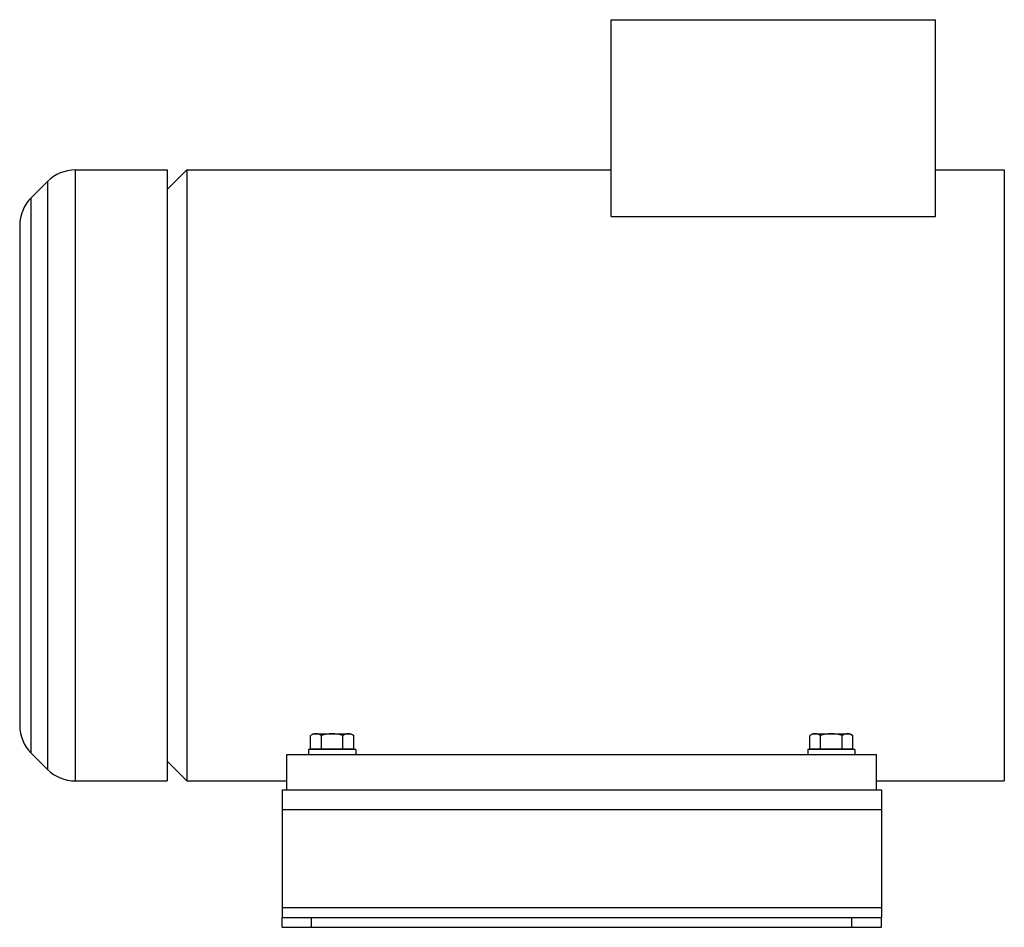
# Model space of a CAD drawing. Units: millimetres. Extents: x -2119 to 1900, y -841 to 1391.
# Drawn here: x 24 to 525, y 25 to 487 of the extents above; entities that cross this region are included whole.
import ezdxf

# ---------------------------------------------------------------- set-up
doc = ezdxf.new("R2010")
doc.units = ezdxf.units.MM
doc.header["$LTSCALE"] = 19.36
doc.layers.get('0').update_dxf_attribs({"linetype": 'CONTINUOUS'})
doc.layers.add('02___PRT_ALL_AXES', color=7, linetype='CONTINUOUS')

msp = doc.modelspace()

# ---------------------------------------------------------------- linework, layer by layer
at = {"color": 7, "linetype": 'CONTINUOUS'}
for p, q in [((325.49, 387.13), (325.49, 487.32)), ((325.49, 487.32), (490.49, 487.32)), ((490.49, 387.13), (490.49, 487.32)), ((99.49, 410.82), (99.49, 99.82)), ((99.49, 400.82), (109.49, 410.82)), ((109.49, 410.82), (109.49, 99.82)), ((525.49, 410.82), (525.49, 99.82)), ((30.35, 396.68), (38.64, 404.96)), ((325.49, 387.13), (490.49, 387.13)), ((24.49, 382.53), (24.49, 128.1)), ((173.99, 123.82), (172.52, 122.97)), ((172.52, 116.22), (172.52, 122.97)), ((173.99, 123.82), (192.99, 123.82)), ((178.01, 116.22), (178.01, 122.97)), ((188.98, 116.22), (188.98, 122.97)), ((192.99, 123.82), (194.46, 122.97)), ((194.46, 116.22), (194.46, 122.97)), ((427.99, 123.82), (426.52, 122.97)), ((426.52, 116.22), (426.52, 122.97)), ((427.99, 123.82), (446.99, 123.82)), ((432.01, 116.22), (432.01, 122.97)), ((442.98, 116.22), (442.98, 122.97)), ((446.99, 123.82), (448.46, 122.97)), ((448.46, 116.22), (448.46, 122.97)), ((171.49, 115.82), (171.49, 113.32)), ((195.49, 115.82), (171.49, 115.82)), ((172.52, 116.22), (194.46, 116.22)), ((174.49, 116.22), (174.49, 115.82)), ((192.49, 116.22), (192.49, 115.82)), ((195.49, 115.82), (195.49, 113.32)), ((449.49, 115.82), (425.49, 115.82)), ((425.49, 115.82), (425.49, 113.32)), ((426.52, 116.22), (448.46, 116.22)), ((428.49, 116.22), (428.49, 115.82)), ((446.49, 116.22), (446.49, 115.82)), ((449.49, 115.82), (449.49, 113.32)), ((30.35, 113.96), (38.64, 105.68)), ((160.49, 95.32), (160.49, 113.32)), ((160.49, 113.32), (460.49, 113.32)), ((460.49, 95.32), (460.49, 113.32)), ((99.49, 109.82), (109.49, 99.82)), ((157.99, 25.32), (157.99, 30.32)), ((462.99, 25.32), (462.99, 30.32)), ((157.99, 25.32), (462.99, 25.32))]:
    msp.add_line(p, q, dxfattribs=at)
at = {"color": 9, "linetype": 'CONTINUOUS'}
for p, q in [((52.78, 410.82), (52.78, 99.82)), ((38.64, 404.96), (38.64, 105.68)), ((30.35, 113.96), (30.35, 396.68)), ((157.99, 85.32), (462.99, 85.32)), ((157.99, 35.32), (462.99, 35.32)), ((172.99, 25.32), (172.99, 30.32)), ((447.99, 25.32), (447.99, 30.32))]:
    msp.add_line(p, q, dxfattribs=at)
at = {"color": 3, "linetype": 'CONTINUOUS'}
for p, q in [((157.99, 95.32), (157.99, 30.32)), ((157.99, 95.32), (462.99, 95.32)), ((462.99, 95.32), (462.99, 30.32)), ((157.99, 30.32), (462.99, 30.32))]:
    msp.add_line(p, q, dxfattribs=at)
at = {"color": 7, "linetype": 'CONTINUOUS'}
for centre, start, end in [((52.78, 390.82), 90, 135), ((44.49, 382.53), 135, 180), ((44.49, 128.1), 180, 225), ((52.78, 119.82), 225, 270)]:
    msp.add_arc(centre, 20, start, end, dxfattribs=at)
for points, knots in [([(175.27, 123.82), (175.15, 123.82), (174.92, 123.81), (174.57, 123.76), (174.22, 123.69), (173.76, 123.56), (173.18, 123.33), (172.74, 123.1), (172.52, 122.97)], [0, 0, 0, 0, 0.119944, 0.240516, 0.36228, 0.485687, 0.738449, 1, 1, 1, 1]), ([(178.01, 122.97), (177.79, 123.1), (177.35, 123.33), (176.77, 123.56), (176.31, 123.69), (175.96, 123.76), (175.62, 123.81), (175.38, 123.82), (175.27, 123.82)], [0, 0, 0, 0, 0.261551, 0.514313, 0.63772, 0.759484, 0.880056, 1, 1, 1, 1]), ([(183.49, 123.82), (183.03, 123.82), (182.1, 123.78), (180.72, 123.61), (179.35, 123.33), (178.46, 123.1), (178.01, 122.97)], [0, 0, 0, 0, 0.249984, 0.499977, 0.749982, 1, 1, 1, 1]), ([(188.98, 122.97), (188.53, 123.1), (187.63, 123.33), (186.27, 123.61), (184.89, 123.78), (183.96, 123.82), (183.49, 123.82)], [0, 0, 0, 0, 0.250018, 0.500023, 0.750016, 1, 1, 1, 1]), ([(191.72, 123.82), (191.61, 123.82), (191.37, 123.81), (191.02, 123.76), (190.68, 123.69), (190.21, 123.56), (189.64, 123.33), (189.2, 123.1), (188.98, 122.97)], [0, 0, 0, 0, 0.119944, 0.240516, 0.36228, 0.485687, 0.738449, 1, 1, 1, 1]), ([(194.46, 122.97), (194.24, 123.1), (193.8, 123.33), (193.23, 123.56), (192.77, 123.69), (192.42, 123.76), (192.07, 123.81), (191.84, 123.82), (191.72, 123.82)], [0, 0, 0, 0, 0.261551, 0.514313, 0.63772, 0.759484, 0.880056, 1, 1, 1, 1]), ([(429.27, 123.82), (429.15, 123.82), (428.92, 123.81), (428.57, 123.76), (428.22, 123.69), (427.76, 123.56), (427.18, 123.33), (426.74, 123.1), (426.52, 122.97)], [0, 0, 0, 0, 0.119944, 0.240516, 0.36228, 0.485687, 0.738449, 1, 1, 1, 1]), ([(432.01, 122.97), (431.79, 123.1), (431.35, 123.33), (430.77, 123.56), (430.31, 123.69), (429.96, 123.76), (429.62, 123.81), (429.38, 123.82), (429.27, 123.82)], [0, 0, 0, 0, 0.261551, 0.514313, 0.63772, 0.759484, 0.880056, 1, 1, 1, 1]), ([(437.49, 123.82), (437.03, 123.82), (436.1, 123.78), (434.72, 123.61), (433.35, 123.33), (432.46, 123.1), (432.01, 122.97)], [0, 0, 0, 0, 0.249984, 0.499977, 0.749982, 1, 1, 1, 1]), ([(442.98, 122.97), (442.53, 123.1), (441.63, 123.33), (440.27, 123.61), (438.89, 123.78), (437.96, 123.82), (437.49, 123.82)], [0, 0, 0, 0, 0.250018, 0.500023, 0.750016, 1, 1, 1, 1]), ([(445.72, 123.82), (445.61, 123.82), (445.37, 123.81), (445.02, 123.76), (444.68, 123.69), (444.21, 123.56), (443.64, 123.33), (443.2, 123.1), (442.98, 122.97)], [0, 0, 0, 0, 0.119944, 0.240516, 0.36228, 0.485687, 0.738449, 1, 1, 1, 1]), ([(448.46, 122.97), (448.24, 123.1), (447.8, 123.33), (447.23, 123.56), (446.77, 123.69), (446.42, 123.76), (446.07, 123.81), (445.84, 123.82), (445.72, 123.82)], [0, 0, 0, 0, 0.261551, 0.514313, 0.63772, 0.759484, 0.880056, 1, 1, 1, 1])]:
    msp.add_open_spline(points, degree=3, knots=knots, dxfattribs=at)
at = {"layer": '02___PRT_ALL_AXES', "color": 7, "linetype": 'CONTINUOUS'}
for p, q in [((52.78, 410.82), (99.49, 410.82)), ((109.49, 410.82), (325.49, 410.82)), ((490.49, 410.82), (525.49, 410.82)), ((52.78, 99.82), (99.49, 99.82)), ((109.49, 99.82), (160.49, 99.82)), ((460.49, 99.82), (525.49, 99.82))]:
    msp.add_line(p, q, dxfattribs=at)

doc.saveas('drawing.dxf')
